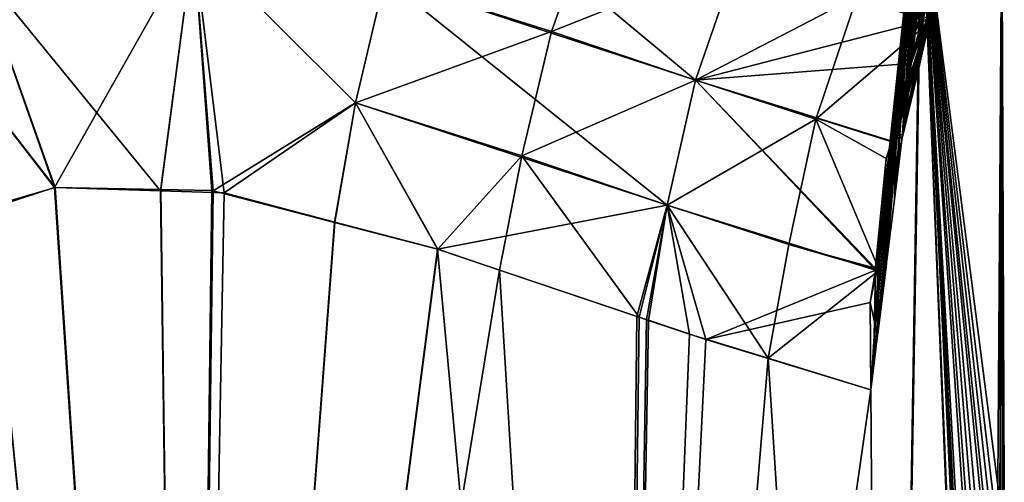
# Model space of a CAD drawing. Extents: x -29 to 234, y -54 to 167.
# Drawn here: x 20 to 29, y 118 to 122 of the extents above; entities that cross this region are included whole.
import ezdxf

# ---------------------------------------------------------------- set-up
doc = ezdxf.new("R2010")
doc.units = 0
doc.header["$MEASUREMENT"] = 0
doc.layers.get('0').update_dxf_attribs({"linetype": 'CONTINUOUS'})

msp = doc.modelspace()

# ---------------------------------------------------------------- linework, layer by layer
for points in [[(23.1866, 122.6992, 18.29), (26.1758, 121.7196, 13.6117), (23.5877, 123.8769, 18.412)], [(23.5877, 123.8769, 18.412), (26.1758, 121.7196, 13.6117), (26.5836, 122.8997, 13.6736)], [(28.1816, 121.3113, 8.6065), (28.3776, 123.7111, 7.9576), (28.3945, 123.7271, 8.0248)], [(28.1816, 121.3113, 8.6065), (28.3945, 123.7271, 8.0248), (28.2521, 121.8784, 8.604)], [(28.2521, 121.8784, 8.604), (28.3945, 123.7271, 8.0248), (28.399, 123.7313, 8.0424)], [(28.2521, 121.8784, 8.604), (28.399, 123.7313, 8.0424), (28.2638, 121.9723, 8.6036)], [(28.2638, 121.9723, 8.6036), (28.399, 123.7313, 8.0424), (28.4521, 123.7507, 8.1414)], [(28.2638, 121.9723, 8.6036), (28.4521, 123.7507, 8.1414), (28.2913, 122.1931, 8.6026)], [(28.2913, 122.1931, 8.6026), (28.4521, 123.7507, 8.1414), (28.3685, 122.4457, 8.6032)], [(28.3933, 123.7259, -8.0516), (28.323, 121.8372, -8.6391), (28.3989, 123.7313, -8.074)], [(28.3989, 123.7313, -8.074), (28.323, 121.8372, -8.6391), (28.3435, 121.9246, -8.639)], [(28.3933, 123.7259, -8.0516), (28.3776, 123.711, -7.9893), (28.323, 121.8372, -8.6391)], [(28.3989, 123.7313, -8.074), (28.3435, 121.9246, -8.639), (28.4521, 123.7507, -8.1732)], [(28.4521, 123.7507, -8.1732), (28.3435, 121.9246, -8.639), (28.4561, 122.4035, -8.6387)], [(28.313, 123.6227, -7.6365), (28.0071, 120.4929, -8.6399), (28.3139, 123.6505, -7.7364)], [(28.3139, 123.6505, -7.7364), (28.0071, 120.4929, -8.6399), (28.036, 120.616, -8.6398)], [(28.313, 123.6227, -7.6365), (28.3128, 123.6132, -7.6028), (28.0071, 120.4929, -8.6399)], [(28.3139, 123.6505, -7.7364), (28.036, 120.616, -8.6398), (28.3289, 123.6648, -7.7961)], [(28.3289, 123.6648, -7.7961), (28.036, 120.616, -8.6398), (28.1647, 121.1637, -8.6395)], [(28.09, 120.5741, 8.6098), (28.3132, 123.6247, 7.6121), (28.3139, 123.6506, 7.7048)], [(28.09, 120.5741, 8.6098), (28.3139, 123.6506, 7.7048), (28.0993, 120.6489, 8.6094)], [(28.3129, 123.6132, 7.5711), (28.3132, 123.6247, 7.6121), (28.09, 120.5741, 8.6098)], [(28.0993, 120.6489, 8.6094), (28.3139, 123.6506, 7.7048), (28.3289, 123.6648, 7.7644)], [(28.0993, 120.6489, 8.6094), (28.3289, 123.6648, 7.7644), (28.1675, 121.1975, 8.607)], [(28.3289, 123.6648, -7.7961), (28.1647, 121.1637, -8.6395), (28.3409, 123.6762, -7.8436)], [(28.3409, 123.6762, -7.8436), (28.1647, 121.1637, -8.6395), (28.1676, 121.176, -8.6395)], [(28.1675, 121.1975, 8.607), (28.3289, 123.6648, 7.7644), (28.1711, 121.2264, 8.6069)], [(28.3409, 123.6762, -7.8436), (28.1676, 121.176, -8.6395), (28.3776, 123.711, -7.9893)], [(28.3776, 123.711, -7.9893), (28.1676, 121.176, -8.6395), (28.1895, 121.2693, -8.6394)], [(28.1816, 121.3113, 8.6065), (28.1711, 121.2264, 8.6069), (28.3424, 123.6777, 7.818)], [(28.3424, 123.6777, 7.818), (28.1711, 121.2264, 8.6069), (28.3289, 123.6648, 7.7644)], [(28.3424, 123.6777, 7.818), (28.3776, 123.7111, 7.9576), (28.1816, 121.3113, 8.6065)], [(28.3776, 123.711, -7.9893), (28.1895, 121.2693, -8.6394), (28.323, 121.8372, -8.6391)], [(28.3113, 123.5637, -7.4254), (27.8989, 119.3245, -8.646), (28.3114, 123.5654, -7.4315)], [(28.3114, 123.5654, -7.4315), (27.8989, 119.3245, -8.646), (27.9329, 119.8667, -8.6426)], [(28.3137, 123.5596, -7.4121), (27.8989, 119.3245, -8.646), (28.3113, 123.5637, -7.4254)], [(28.343, 123.5083, -7.2463), (27.8989, 119.3245, -8.646), (28.3137, 123.5596, -7.4121)], [(28.3114, 123.5654, -7.4315), (27.9329, 119.8667, -8.6426), (27.9379, 119.9454, -8.6421)], [(27.9358, 119.3338, 8.6152), (28.3115, 123.5632, 7.392), (28.3116, 123.5677, 7.4081)], [(27.9358, 119.3338, 8.6152), (28.3116, 123.5677, 7.4081), (28.0089, 119.9216, 8.6126)], [(28.3136, 123.5596, 7.3804), (28.3115, 123.5632, 7.392), (27.9358, 119.3338, 8.6152)], [(28.3136, 123.5596, 7.3804), (27.9358, 119.3338, 8.6152), (28.343, 123.5083, 7.2146)], [(27.9393, 119.968, -8.642), (28.3114, 123.5654, -7.4315), (27.9379, 119.9454, -8.6421)], [(27.9595, 120.2907, -8.64), (28.3128, 123.6132, -7.6028), (27.9393, 119.968, -8.642)], [(27.9393, 119.968, -8.642), (28.3128, 123.6132, -7.6028), (28.3114, 123.5654, -7.4315)], [(28.0071, 120.4929, -8.6399), (28.3128, 123.6132, -7.6028), (27.9595, 120.2907, -8.64)], [(28.0089, 119.9216, 8.6126), (28.3116, 123.5677, 7.4081), (28.0112, 119.9399, 8.6126)], [(28.0112, 119.9399, 8.6126), (28.3116, 123.5677, 7.4081), (28.0172, 119.9888, 8.6123)], [(28.0172, 119.9888, 8.6123), (28.3116, 123.5677, 7.4081), (28.3129, 123.6132, 7.5711)], [(28.0172, 119.9888, 8.6123), (28.3129, 123.6132, 7.5711), (28.09, 120.5741, 8.6098)], [(27.9868, 101.55, 7.0597), (28.343, 123.5083, 7.2146), (27.8623, 118.7427, 8.6178)], [(28.343, 123.5083, -7.2463), (28.3537, 123.5083, -7.1841), (27.8623, 118.7427, -8.6496)], [(27.8623, 118.7427, -8.6496), (28.3537, 123.5083, -7.1841), (27.9868, 101.55, -7.0914)], [(28.343, 123.5083, 7.2146), (27.9278, 119.2692, 8.6155), (27.8623, 118.7427, 8.6178)], [(27.8623, 118.7427, -8.6496), (27.8947, 119.258, -8.6464), (28.343, 123.5083, -7.2463)], [(28.343, 123.5083, -7.2463), (27.8947, 119.258, -8.6464), (27.8989, 119.3245, -8.646)], [(28.343, 123.5083, 7.2146), (27.9358, 119.3338, 8.6152), (27.9278, 119.2692, 8.6155)], [(27.9868, 101.55, 7.0597), (28.7608, 113.4347, 4.2276), (28.3537, 123.5083, 7.1524)], [(28.3537, 123.5083, -7.1841), (28.7638, 113.6165, -4.2607), (27.9868, 101.55, -7.0914)], [(28.3537, 123.5083, 7.1524), (28.343, 123.5083, 7.2146), (27.9868, 101.55, 7.0597)], [(28.3537, 123.5083, 7.1524), (28.7608, 113.4347, 4.2276), (28.7909, 114.4144, 4.1388)], [(28.7909, 114.4144, 4.1388), (28.8107, 114.7797, 4.0448), (28.3537, 123.5083, 7.1524)], [(28.3537, 123.5083, 7.1524), (28.8107, 114.7797, 4.0448), (28.8816, 115.7113, 3.6356)], [(28.3537, 123.5083, 7.1524), (28.8816, 115.7113, 3.6356), (28.9705, 116.5562, 2.9884)], [(28.9705, 116.5562, 2.9884), (29.0053, 116.8366, 2.684), (28.3537, 123.5083, 7.1524)], [(28.3537, 123.5083, 7.1524), (29.0053, 116.8366, 2.684), (29.0796, 117.375, 1.8555)], [(28.3537, 123.5083, 7.1524), (29.0796, 117.375, 1.8555), (29.1216, 123.5083, 2.6911)], [(29.1216, 123.5083, -2.7229), (29.1142, 117.6017, -1.3238), (28.3537, 123.5083, -7.1841)], [(28.3537, 123.5083, -7.1841), (29.1142, 117.6017, -1.3238), (29.0532, 117.1923, -2.2192)], [(28.3537, 123.5083, -7.1841), (29.0532, 117.1923, -2.2192), (29.0225, 116.9684, -2.5494)], [(29.0225, 116.9684, -2.5494), (28.9386, 116.2785, -3.2716), (28.3537, 123.5083, -7.1841)], [(28.3537, 123.5083, -7.1841), (28.9386, 116.2785, -3.2716), (28.9055, 115.9632, -3.5088)], [(28.3537, 123.5083, -7.1841), (28.9055, 115.9632, -3.5088), (28.8284, 115.0529, -3.9841)], [(28.8284, 115.0529, -3.9841), (28.8006, 114.6053, -4.1265), (28.3537, 123.5083, -7.1841)], [(28.3537, 123.5083, -7.1841), (28.8006, 114.6053, -4.1265), (28.7638, 113.6165, -4.2607)], [(29.0796, 117.375, 1.8555), (29.1045, 117.5399, 1.4722), (29.1216, 123.5083, 2.6911)], [(29.1216, 123.5083, 2.6911), (29.1045, 117.5399, 1.4722), (29.1417, 117.7733, 0.512)], [(29.1216, 123.5083, -2.7229), (29.1324, 117.716, -0.8893), (29.1142, 117.6017, -1.3238)], [(29.1216, 123.5083, 2.6911), (29.1417, 117.7733, 0.512), (29.1216, 123.5083, -0.0159)], [(29.1417, 117.7733, 0.512), (29.1467, 117.8035, 0.114), (29.1216, 123.5083, -0.0159)], [(29.1216, 123.5083, -0.0159), (29.1467, 117.8035, 0.114), (29.1448, 117.7922, -0.0158)], [(29.1216, 123.5083, -0.0159), (29.1448, 117.7922, -0.0158), (29.1216, 123.5083, -2.7229)], [(29.1448, 117.7922, -0.0158), (29.1324, 117.716, -0.8893), (29.1216, 123.5083, -2.7229)], [(24.7915, 122.1897, -16.0518), (23.1866, 122.6993, -18.3217), (25.2059, 123.3665, -16.1304)], [(25.2059, 123.3665, -16.1304), (26.5836, 122.8997, -13.7053), (24.7915, 122.1897, -16.0518)], [(21.3469, 123.0561, -20.4563), (21.0297, 120.6576, -20.2921), (19.2535, 122.827, -22.4506)], [(20.0086, 120.6887, 21.3055), (21.3469, 123.056, 20.4246), (19.2535, 122.8269, 22.4189)], [(20.0086, 120.6887, 21.3055), (21.0333, 120.6681, 20.2629), (21.3469, 123.056, 20.4246)], [(21.5316, 120.6417, -19.7779), (21.0297, 120.6576, -20.2921), (21.3469, 123.0561, -20.4563)], [(21.3469, 123.056, 20.4246), (21.0333, 120.6681, 20.2629), (21.5239, 120.6582, 19.7637)], [(21.3469, 123.0561, -20.4563), (23.1866, 122.6993, -18.3217), (22.9041, 121.5017, -18.2976)], [(22.9041, 121.5017, -18.2976), (21.6416, 120.6382, -19.6652), (21.3469, 123.0561, -20.4563)], [(21.3469, 123.0561, -20.4563), (21.6416, 120.6382, -19.6652), (21.5316, 120.6417, -19.7779)], [(21.3469, 123.056, 20.4246), (21.5239, 120.6582, 19.7637), (21.5352, 120.6553, 19.7497)], [(23.1866, 122.6992, 18.29), (21.3469, 123.056, 20.4246), (22.9041, 121.5017, 18.2659)], [(22.9041, 121.5017, 18.2659), (21.3469, 123.056, 20.4246), (21.5352, 120.6553, 19.7497)], [(24.7915, 122.1897, -16.0518), (26.5836, 122.8997, -13.7053), (26.1758, 121.7197, -13.6435)], [(26.5836, 122.8997, -13.7053), (27.732, 122.5278, -11.163), (26.1758, 121.7197, -13.6435)], [(26.1758, 121.7196, 13.6117), (28.412, 122.2974, 9.3375), (26.5836, 122.8997, 13.6736)], [(26.5836, 122.8997, 13.6736), (28.412, 122.2974, 9.3375), (28.4184, 122.312, 9.3402)], [(21.0297, 120.6576, -20.2921), (20.0161, 120.6898, -21.3302), (19.2535, 122.827, -22.4506)], [(19.2535, 122.827, -22.4506), (20.0161, 120.6898, -21.3302), (19.2696, 121.6413, -22.1212)], [(19.2696, 121.6413, 22.0894), (20.0086, 120.6887, 21.3055), (19.2535, 122.8269, 22.4189)], [(24.7915, 122.1897, -16.0518), (22.9041, 121.5017, -18.2976), (23.1866, 122.6993, -18.3217)], [(22.9041, 121.5017, 18.2659), (25.903, 120.5196, 13.6236), (23.1866, 122.6992, 18.29)], [(23.1866, 122.6992, 18.29), (25.903, 120.5196, 13.6236), (26.1758, 121.7196, 13.6117)], [(26.1758, 121.7197, -13.6435), (27.732, 122.5278, -11.163), (27.3324, 121.3445, -11.1107)], [(28.4248, 122.2756, -9.3637), (27.3324, 121.3445, -11.1107), (27.732, 122.5278, -11.163)], [(28.4248, 122.2756, -9.3637), (27.732, 122.5278, -11.163), (28.4356, 122.3097, -9.3703)], [(28.4266, 122.3859, 8.8221), (28.2521, 121.8784, 8.604), (28.3938, 122.4183, 8.7017)], [(28.3938, 122.4183, 8.7017), (28.2521, 121.8784, 8.604), (28.2638, 121.9723, 8.6036)], [(28.3938, 122.4183, 8.7017), (28.2638, 121.9723, 8.6036), (28.2913, 122.1931, 8.6026)], [(28.2913, 122.1931, 8.6026), (28.3685, 122.4457, 8.6032), (28.3938, 122.4183, 8.7017)], [(28.4447, 122.3841, -8.7353), (28.4561, 122.4035, -8.6387), (28.3435, 121.9246, -8.639)], [(26.1758, 121.7196, 13.6117), (28.23, 121.8794, 9.2608), (28.412, 122.2974, 9.3375)], [(28.4248, 122.2756, -9.3637), (28.4128, 122.3066, -9.197), (28.083, 121.1328, -8.9903)], [(28.4128, 122.3066, -9.197), (28.0984, 121.1496, -8.878), (28.083, 121.1328, -8.9903)], [(28.0984, 121.1496, -8.878), (28.4274, 122.3211, -9.0844), (28.1, 121.1703, -8.7603)], [(28.4128, 122.3066, -9.197), (28.4274, 122.3211, -9.0844), (28.0984, 121.1496, -8.878)], [(28.1, 121.1703, -8.7603), (28.4274, 122.3211, -9.0844), (28.4287, 122.3413, -8.9667)], [(28.1, 121.1703, -8.7603), (28.4287, 122.3413, -8.9667), (28.1676, 121.176, -8.6395)], [(28.1676, 121.176, -8.6395), (28.4287, 122.3413, -8.9667), (28.4152, 122.3671, -8.8465)], [(28.1676, 121.176, -8.6395), (28.4152, 122.3671, -8.8465), (28.1895, 121.2693, -8.6394)], [(28.25, 121.7782, 8.84), (28.1711, 121.2264, 8.6069), (28.4266, 122.3859, 8.8221)], [(28.4266, 122.3859, 8.8221), (28.1711, 121.2264, 8.6069), (28.1816, 121.3113, 8.6065)], [(28.4266, 122.3859, 8.8221), (28.1816, 121.3113, 8.6065), (28.2521, 121.8784, 8.604)], [(28.1895, 121.2693, -8.6394), (28.4152, 122.3671, -8.8465), (28.323, 121.8372, -8.6391)], [(28.2327, 121.7423, 9.0704), (28.412, 122.2974, 9.3375), (28.23, 121.8794, 9.2608)], [(28.4194, 122.3267, 9.1727), (28.412, 122.2974, 9.3375), (28.2327, 121.7423, 9.0704)], [(28.25, 121.7782, 8.84), (28.4194, 122.3267, 9.1727), (28.2327, 121.7423, 9.0704)], [(28.4266, 122.3859, 8.8221), (28.4362, 122.3611, 8.9421), (28.25, 121.7782, 8.84)], [(28.4362, 122.3611, 8.9421), (28.4194, 122.3267, 9.1727), (28.25, 121.7782, 8.84)], [(28.3435, 121.9246, -8.639), (28.323, 121.8372, -8.6391), (28.4447, 122.3841, -8.7353)], [(28.4447, 122.3841, -8.7353), (28.323, 121.8372, -8.6391), (28.4152, 122.3671, -8.8465)], [(28.4194, 122.3267, 9.1727), (28.4184, 122.312, 9.3402), (28.412, 122.2974, 9.3375)], [(28.4356, 122.3097, -9.3703), (28.4128, 122.3066, -9.197), (28.4248, 122.2756, -9.3637)], [(28.0113, 120.9684, -9.1127), (27.3324, 121.3445, -11.1107), (28.4248, 122.2756, -9.3637)], [(28.4248, 122.2756, -9.3637), (28.083, 121.1328, -8.9903), (28.0113, 120.9684, -9.1127)], [(24.5043, 120.9931, -16.0598), (22.9041, 121.5017, -18.2976), (24.7915, 122.1897, -16.0518)], [(24.7915, 122.1897, -16.0518), (26.1758, 121.7197, -13.6435), (24.5043, 120.9931, -16.0598)], [(28.1068, 121.1198, 9.1072), (28.23, 121.8794, 9.2608), (26.1758, 121.7196, 13.6117)], [(28.2327, 121.7423, 9.0704), (28.23, 121.8794, 9.2608), (28.0853, 121.1465, 8.9649)], [(28.0853, 121.1465, 8.9649), (28.23, 121.8794, 9.2608), (28.1068, 121.1198, 9.1072)], [(28.1011, 121.1632, 8.8526), (28.2327, 121.7423, 9.0704), (28.0853, 121.1465, 8.9649)], [(28.1011, 121.1632, 8.8526), (28.1031, 121.1839, 8.7348), (28.25, 121.7782, 8.84)], [(28.25, 121.7782, 8.84), (28.2327, 121.7423, 9.0704), (28.1011, 121.1632, 8.8526)], [(28.1031, 121.1839, 8.7348), (28.1675, 121.1975, 8.607), (28.25, 121.7782, 8.84)], [(28.25, 121.7782, 8.84), (28.1675, 121.1975, 8.607), (28.1711, 121.2264, 8.6069)], [(20.0161, 120.6898, -21.3302), (19.376, 120.5023, -21.9067), (19.2696, 121.6413, -22.1212)], [(19.3772, 120.4847, 21.869), (20.0086, 120.6887, 21.3055), (19.2696, 121.6413, 22.0894)], [(24.5043, 120.9931, -16.0598), (26.1758, 121.7197, -13.6435), (25.903, 120.5197, -13.6554)], [(26.1758, 121.7197, -13.6435), (27.3324, 121.3445, -11.1107), (25.903, 120.5197, -13.6554)], [(26.1758, 121.7196, 13.6117), (25.903, 120.5196, 13.6236), (27.9077, 119.8919, 8.8589)], [(27.9077, 119.8919, 8.8589), (27.9102, 119.9073, 8.8621), (26.1758, 121.7196, 13.6117)], [(26.1758, 121.7196, 13.6117), (27.9102, 119.9073, 8.8621), (28.1059, 121.1137, 9.106)], [(26.1758, 121.7196, 13.6117), (28.1059, 121.1137, 9.106), (28.1068, 121.1198, 9.1072)], [(22.9041, 121.5017, 18.2659), (21.5352, 120.6553, 19.7497), (22.7034, 120.3521, 18.2999)], [(22.9041, 121.5017, -18.2976), (22.7073, 120.3561, -18.3342), (21.6416, 120.6382, -19.6652)], [(22.7034, 120.3521, 18.2999), (23.6945, 120.0948, 17.0698), (22.9041, 121.5017, 18.2659)], [(23.698, 120.0938, -17.0967), (22.7073, 120.3561, -18.3342), (22.9041, 121.5017, -18.2976)], [(24.5043, 120.9931, -16.0598), (23.698, 120.0938, -17.0967), (22.9041, 121.5017, -18.2976)], [(22.9041, 121.5017, 18.2659), (23.6945, 120.0948, 17.0698), (25.903, 120.5196, 13.6236)], [(25.903, 120.5197, -13.6554), (27.3324, 121.3445, -11.1107), (27.0745, 120.1412, -11.1183)], [(27.9399, 119.9016, -8.8907), (27.0745, 120.1412, -11.1183), (27.3324, 121.3445, -11.1107)], [(27.9399, 119.9016, -8.8907), (27.3324, 121.3445, -11.1107), (28.0113, 120.9684, -9.1127)], [(27.9252, 119.9289, 8.746), (27.9887, 119.9615, 8.6559), (28.1011, 121.1632, 8.8526)], [(28.1011, 121.1632, 8.8526), (28.0853, 121.1465, 8.9649), (27.9252, 119.9289, 8.746)], [(28.1011, 121.1632, 8.8526), (27.9887, 119.9615, 8.6559), (28.0172, 119.9888, 8.6123)], [(28.1, 121.1703, -8.7603), (28.0071, 120.4929, -8.6399), (28.0984, 121.1496, -8.878)], [(28.1, 121.1703, -8.7603), (28.036, 120.616, -8.6398), (28.0071, 120.4929, -8.6399)], [(28.1011, 121.1632, 8.8526), (28.0172, 119.9888, 8.6123), (28.09, 120.5741, 8.6098)], [(28.1, 121.1703, -8.7603), (28.1647, 121.1637, -8.6395), (28.036, 120.616, -8.6398)], [(28.1031, 121.1839, 8.7348), (28.1011, 121.1632, 8.8526), (28.09, 120.5741, 8.6098)], [(28.09, 120.5741, 8.6098), (28.0993, 120.6489, 8.6094), (28.1031, 121.1839, 8.7348)], [(28.1031, 121.1839, 8.7348), (28.0993, 120.6489, 8.6094), (28.1675, 121.1975, 8.607)], [(28.1676, 121.176, -8.6395), (28.1647, 121.1637, -8.6395), (28.1, 121.1703, -8.7603)], [(28.0113, 120.9684, -9.1127), (28.083, 121.1328, -8.9903), (27.9087, 119.9245, -8.7734)], [(28.083, 121.1328, -8.9903), (27.9349, 119.9423, -8.663), (27.9087, 119.9245, -8.7734)], [(27.9252, 119.9289, 8.746), (28.1059, 121.1137, 9.106), (27.9102, 119.9073, 8.8621)], [(27.9252, 119.9289, 8.746), (28.0853, 121.1465, 8.9649), (28.1059, 121.1137, 9.106)], [(28.0984, 121.1496, -8.878), (27.9595, 120.2907, -8.64), (27.9349, 119.9423, -8.663)], [(28.083, 121.1328, -8.9903), (28.0984, 121.1496, -8.878), (27.9349, 119.9423, -8.663)], [(28.0984, 121.1496, -8.878), (28.0071, 120.4929, -8.6399), (27.9595, 120.2907, -8.64)], [(28.0853, 121.1465, 8.9649), (28.1068, 121.1198, 9.1072), (28.1059, 121.1137, 9.106)], [(24.2912, 119.8937, -16.1031), (23.698, 120.0938, -17.0967), (24.5043, 120.9931, -16.0598)], [(25.6328, 119.4411, -13.8557), (24.2912, 119.8937, -16.1031), (24.5043, 120.9931, -16.0598)], [(24.5043, 120.9931, -16.0598), (25.903, 120.5197, -13.6554), (25.6328, 119.4411, -13.8557)], [(28.0113, 120.9684, -9.1127), (27.9087, 119.9245, -8.7734), (27.9399, 119.9016, -8.8907)], [(19.376, 120.5023, -21.9067), (20.0161, 120.6898, -21.3302), (21.2896, 101.55, -19.5574)], [(20.0086, 120.6887, 21.3055), (19.3772, 120.4847, 21.869), (21.2896, 101.55, 19.5257)], [(21.2896, 101.55, 19.5257), (21.0333, 120.6681, 20.2629), (20.0086, 120.6887, 21.3055)], [(21.2896, 101.55, -19.5574), (20.0161, 120.6898, -21.3302), (21.0297, 120.6576, -20.2921)], [(21.2896, 101.55, -19.5574), (21.0297, 120.6576, -20.2921), (21.5316, 120.6417, -19.7779)], [(21.2896, 101.55, 19.5257), (21.5239, 120.6582, 19.7637), (21.0333, 120.6681, 20.2629)], [(21.5352, 120.6553, 19.7497), (21.5239, 120.6582, 19.7637), (21.2896, 101.55, 19.5257)], [(21.2896, 101.55, 19.5257), (22.7034, 120.3521, 18.2999), (21.5352, 120.6553, 19.7497)], [(21.6416, 120.6382, -19.6652), (21.2896, 101.55, -19.5574), (21.5316, 120.6417, -19.7779)], [(22.7073, 120.3561, -18.3342), (21.2896, 101.55, -19.5574), (21.6416, 120.6382, -19.6652)], [(21.2896, 101.55, -19.5574), (19.1242, 120.4286, -22.1334), (19.376, 120.5023, -21.9067)], [(23.6945, 120.0948, 17.0698), (25.6128, 119.4491, 13.8126), (25.903, 120.5196, 13.6236)], [(25.903, 120.5196, 13.6236), (25.6128, 119.4491, 13.8126), (25.7048, 119.4181, 13.6564)], [(25.6328, 119.4411, -13.8557), (25.903, 120.5197, -13.6554), (25.725, 119.41, -13.7013)], [(25.903, 120.5196, 13.6236), (25.7048, 119.4181, 13.6564), (26.2752, 119.2261, 12.6879)], [(26.1192, 119.2771, -13.0409), (25.725, 119.41, -13.7013), (25.903, 120.5197, -13.6554)], [(26.1192, 119.2771, -13.0409), (25.903, 120.5197, -13.6554), (26.8739, 119.0457, -11.1396)], [(25.903, 120.5197, -13.6554), (27.0745, 120.1412, -11.1183), (26.8739, 119.0457, -11.1396)], [(27.9077, 119.8919, 8.8589), (25.903, 120.5196, 13.6236), (26.2752, 119.2261, 12.6879)], [(21.2896, 101.55, -19.5574), (18.0263, 119.7424, -23.0281), (19.1242, 120.4286, -22.1334)], [(21.2896, 101.55, 19.5257), (19.3772, 120.4847, 21.869), (18.9501, 120.3467, 22.2502)], [(21.2896, 101.55, 19.5257), (18.9501, 120.3467, 22.2502), (17.7736, 119.5279, 23.1886)], [(22.7073, 120.3561, -18.3342), (23.698, 120.0938, -17.0967), (21.2896, 101.55, -19.5574)], [(21.2896, 101.55, 19.5257), (23.6945, 120.0948, 17.0698), (22.7034, 120.3521, 18.2999)], [(27.9349, 119.9423, -8.663), (27.9595, 120.2907, -8.64), (27.9393, 119.968, -8.642)], [(26.8739, 119.0457, -11.1396), (27.0745, 120.1412, -11.1183), (27.9392, 119.8906, -8.8884)], [(27.9392, 119.8906, -8.8884), (27.0745, 120.1412, -11.1183), (27.9399, 119.9016, -8.8907)], [(25.4103, 101.55, 13.7075), (23.6945, 120.0948, 17.0698), (21.2896, 101.55, 19.5257)], [(21.2896, 101.55, -19.5574), (23.698, 120.0938, -17.0967), (24.2912, 119.8937, -16.1031)], [(25.4103, 101.55, 13.7075), (25.6128, 119.4491, 13.8126), (23.6945, 120.0948, 17.0698)], [(27.8577, 119.5832, 8.7965), (27.9278, 119.2692, 8.6155), (27.9252, 119.9289, 8.746)], [(27.8577, 119.5832, 8.7965), (27.9252, 119.9289, 8.746), (27.9077, 119.8919, 8.8589)], [(27.9077, 119.8919, 8.8589), (27.9252, 119.9289, 8.746), (27.9102, 119.9073, 8.8621)], [(27.9087, 119.9245, -8.7734), (27.9349, 119.9423, -8.663), (27.9329, 119.8667, -8.6426)], [(27.9252, 119.9289, 8.746), (27.9358, 119.3338, 8.6152), (27.9887, 119.9615, 8.6559)], [(27.9278, 119.2692, 8.6155), (27.9358, 119.3338, 8.6152), (27.9252, 119.9289, 8.746)], [(27.9329, 119.8667, -8.6426), (27.9349, 119.9423, -8.663), (27.9379, 119.9454, -8.6421)], [(27.9349, 119.9423, -8.663), (27.9393, 119.968, -8.642), (27.9379, 119.9454, -8.6421)], [(27.9358, 119.3338, 8.6152), (28.0089, 119.9216, 8.6126), (27.9887, 119.9615, 8.6559)], [(27.9887, 119.9615, 8.6559), (28.0112, 119.9399, 8.6126), (28.0172, 119.9888, 8.6123)], [(27.9887, 119.9615, 8.6559), (28.0089, 119.9216, 8.6126), (28.0112, 119.9399, 8.6126)], [(21.2896, 101.55, -19.5574), (24.2912, 119.8937, -16.1031), (25.4103, 101.55, -13.7392)], [(25.4103, 101.55, -13.7392), (24.2912, 119.8937, -16.1031), (25.6328, 119.4411, -13.8557)], [(27.9077, 119.8919, 8.8589), (26.2752, 119.2261, 12.6879), (27.8577, 119.5832, 8.7965)], [(26.8739, 119.0457, -11.1396), (27.9392, 119.8906, -8.8884), (27.8623, 118.7427, -8.6496)], [(27.9392, 119.8906, -8.8884), (27.8947, 119.258, -8.6464), (27.8623, 118.7427, -8.6496)], [(27.8989, 119.3245, -8.646), (27.8947, 119.258, -8.6464), (27.9087, 119.9245, -8.7734)], [(27.9392, 119.8906, -8.8884), (27.9087, 119.9245, -8.7734), (27.8947, 119.258, -8.6464)], [(27.9087, 119.9245, -8.7734), (27.9329, 119.8667, -8.6426), (27.8989, 119.3245, -8.646)], [(27.9399, 119.9016, -8.8907), (27.9087, 119.9245, -8.7734), (27.9392, 119.8906, -8.8884)], [(17.7884, 119.4992, -23.1994), (18.0263, 119.7424, -23.0281), (21.2896, 101.55, -19.5574)], [(27.8577, 119.5832, 8.7965), (26.2752, 119.2261, 12.6879), (27.8623, 118.7427, 8.6178)], [(27.8623, 118.7427, 8.6178), (27.9278, 119.2692, 8.6155), (27.8577, 119.5832, 8.7965)], [(21.2896, 101.55, 19.5257), (17.7681, 119.5241, 23.193), (16.0101, 116.5207, 24.362)], [(21.2896, 101.55, -19.5574), (16.624, 118.3087, -24.038), (17.7884, 119.4992, -23.1994)], [(17.7736, 119.5279, 23.1886), (17.7681, 119.5241, 23.193), (21.2896, 101.55, 19.5257)], [(25.7048, 119.4181, 13.6564), (25.6128, 119.4491, 13.8126), (25.4103, 101.55, 13.7075)], [(25.4103, 101.55, -13.7392), (25.6328, 119.4411, -13.8557), (25.725, 119.41, -13.7013)], [(25.4103, 101.55, 13.7075), (26.2752, 119.2261, 12.6879), (25.7048, 119.4181, 13.6564)], [(26.1192, 119.2771, -13.0409), (25.4103, 101.55, -13.7392), (25.725, 119.41, -13.7013)], [(26.8739, 119.0457, -11.1396), (25.4103, 101.55, -13.7392), (26.1192, 119.2771, -13.0409)], [(25.4103, 101.55, 13.7075), (27.8623, 118.7427, 8.6178), (26.2752, 119.2261, 12.6879)], [(26.8739, 119.0457, -11.1396), (27.9868, 101.55, -7.0914), (25.4103, 101.55, -13.7392)], [(27.8623, 118.7427, -8.6496), (27.9868, 101.55, -7.0914), (26.8739, 119.0457, -11.1396)], [(27.9868, 101.55, 7.0597), (27.8623, 118.7427, 8.6178), (25.4103, 101.55, 13.7075)], [(21.2896, 101.55, -19.5574), (16.0101, 116.5207, -24.3937), (16.624, 118.3087, -24.038)]]:
    msp.add_3dface(points)

doc.saveas('drawing.dxf')
